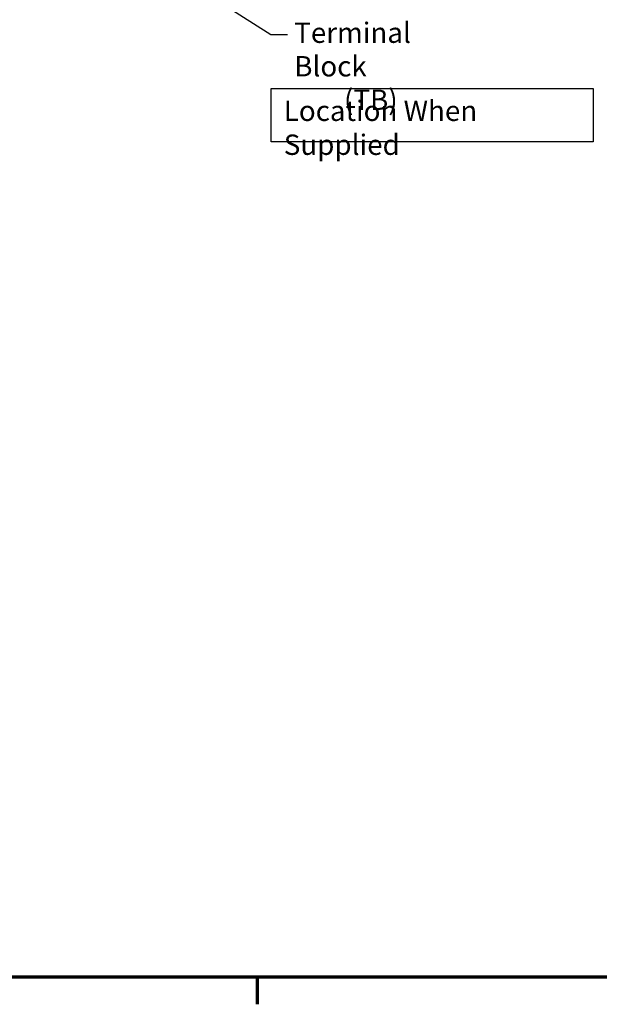
# Model space of a CAD drawing. Units: inches. Extents: x 2 to 86, y 1 to 67.
# Drawn here: x 16.4 to 30.1, y 1.4 to 24.6 of the extents above; entities that cross this region are included whole.
import ezdxf

# ---------------------------------------------------------------- set-up
doc = ezdxf.new("R2010")
doc.units = ezdxf.units.IN
doc.header["$LTSCALE"] = 4
doc.header["$MEASUREMENT"] = 0
doc.layers.get('0').update_dxf_attribs({"lineweight": 25})
for name, color, linetype, lineweight in [('Border (ANSI)', 7, 'Continuous', 70), ('Sketch Geometry (ANSI)', 7, 'Continuous', 25), ('Symbol (ANSI)', 7, 'Continuous', 25)]:
    doc.layers.add(name, color=color, linetype=linetype, lineweight=lineweight)
doc.styles.add('Note Text (ANSI)', font='tahoma.ttf')
doc.dimstyles.new('Default (ANSI)$7', dxfattribs={"dimscale": 4, "dimtxt": 0.12, "dimasz": 0.098425, "dimexe": 0.125, "dimexo": 0.0625, "dimgap": 0.031496, "dimtad": 0, "dimtih": 1, "dimtoh": 1, "dimrnd": 1e-08, "dimzin": 0, "dimdsep": 46, "dimtxsty": 'Note Text (ANSI)', "dimcen": 0.09, "dimdle": 0.393701, "dimclrd": 256, "dimclre": 256, "dimclrt": 256, "dimadec": 0, "dimazin": 1, "dimtfac": 1, "dimtofl": 0, "dimtmove": 0, "dimatfit": 3, "dimfxl": 1, "dimtolj": 1, "dimtzin": 4, "dimlwd": -1, "dimlwe": -1, "dimarcsym": 0})

# ---------------------------------------------------------------- blocks, each defined once
blk = doc.blocks.new('Borders Default Border')
at = {"layer": 'Border (ANSI)'}
blk.add_line((5.5, 0.5), (5.5, 0.34), dxfattribs=at)
at = {"layer": 'Border (ANSI)', "flags": 128}
blk.add_lwpolyline([(0.75, 0.5), (0.75, 16.5), (21.25, 16.5), (21.25, 0.5), (0.75, 0.5)], dxfattribs=at)

msp = doc.modelspace()

# ---------------------------------------------------------------- linework, layer by layer
at = {"layer": 'Sketch Geometry (ANSI)'}
for p, q in [((22.3283, 22.9444), (29.9163, 22.9444)), ((22.3283, 21.6941), (22.3283, 22.9444)), ((29.9163, 22.9444), (29.9163, 21.6941)), ((29.9163, 21.6941), (22.3283, 21.6941))]:
    msp.add_line(p, q, dxfattribs=at)

# ---------------------------------------------------------------- block references
at = {"xscale": 4, "yscale": 4, "zscale": 4}
msp.add_blockref('Borders Default Border', (0, 0), dxfattribs=at)

# ---------------------------------------------------------------- texts
at = {"layer": 'Symbol (ANSI)', "insert": (22.8706, 24.503), "char_height": 0.48, "width": 4.485316, "attachment_point": 1, "line_spacing_factor": 0.987884, "style": 'Note Text (ANSI)'}
msp.add_mtext('\\fTahoma|b0|i0;Terminal Block \\P\\fTahoma|b0|i0;        (TB)', dxfattribs=at)
at = {"layer": 'Symbol (ANSI)', "insert": (22.6245, 22.6624), "char_height": 0.48, "width": 7.0059, "attachment_point": 1, "style": 'Note Text (ANSI)'}
msp.add_mtext('\\fTahoma|b0|i0;Location When Supplied', dxfattribs=at)

# ---------------------------------------------------------------- leaders
at = {"layer": 'Symbol (ANSI)', "annotation_type": 0, "has_hookline": 1, "hookline_direction": 0, "text_width": 0.2063}
msp.add_leader([(13.853, 29.593), (22.3191, 24.2221), (22.7128, 24.2221)], dimstyle='Default (ANSI)$7', override={"dimtad": 0}, dxfattribs=at)

doc.saveas('drawing.dxf')
